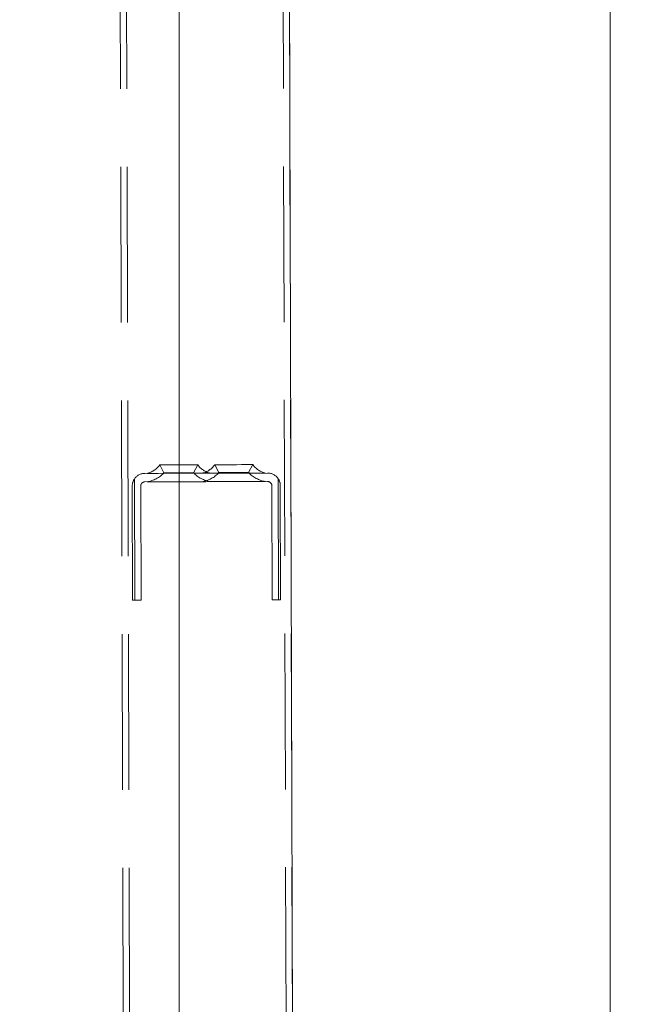
# Model space of a CAD drawing. Units: millimetres. Extents: x 235 to 8368, y 74 to 11948.
# Drawn here: x 2324 to 2470, y 6979 to 7212 of the extents above; entities that cross this region are included whole.
import ezdxf

# ---------------------------------------------------------------- set-up
doc = ezdxf.new("R2010")
doc.units = ezdxf.units.MM
doc.header["$LTSCALE"] = 29
doc.linetypes.add('SLD-Dashed', pattern=[1.905, 1.27, -0.635])
doc.linetypes.add('SLD-Solid', pattern=[0])
doc.layers.add('SLD-0', color=7, linetype='SLD-Solid')
doc.styles.add('SLDTEXTSTYLE1', font='ARIAL.TTF', dxfattribs={"width": 0.948})
doc.dimstyles.new('SLDDIMSTYLE3', dxfattribs={"dimtxt": 101.5, "dimasz": 72.5, "dimexe": 0, "dimexo": 0.0625, "dimgap": 25.375, "dimtad": 1, "dimdec": 0, "dimrnd": 1e-09, "dimzin": 12, "dimdsep": 46, "dimtxsty": 'SLDTEXTSTYLE1', "dimsah": 1, "dimcen": 0.09, "dimadec": 0, "dimazin": 3, "dimtfac": 1, "dimtofl": 0, "dimtmove": 0, "dimatfit": 3, "dimfxl": 0, "dimfrac": 2, "dimtolj": 1, "dimtzin": 12, "dimarcsym": 0})

# ---------------------------------------------------------------- blocks, each defined once
blk = doc.blocks.new('_D_7')
at = {"layer": 'SLD-0'}
for p, q in [((2995.18, 9931.74), (3526.63, 9931.74)), ((3497.63, 6526.84), (3497.63, 9931.74)), ((1226.63, 6526.84), (3526.63, 6526.84))]:
    blk.add_line(p, q, dxfattribs=at)
for points in [[(3497.63, 9931.74), (3488.64, 9859.24), (3506.62, 9859.24)], [(3497.63, 6526.84), (3506.62, 6599.34), (3488.64, 6599.34)]]:
    blk.add_solid(points, dxfattribs=at)
at = {"layer": 'SLD-0', "insert": (3366.79, 8426.61, 0.1), "char_height": 101.5, "attachment_point": 1, "rotation": 90, "style": 'SLDTEXTSTYLE1'}
blk.add_mtext('H2', dxfattribs=at)

msp = doc.modelspace()

# ---------------------------------------------------------------- linework, layer by layer
at = {"color": 7, "linetype": 'SLD-Dashed', "lineweight": 0}
for p, q in [((2339.9601836, 9994.6195102), (2349.1304625, 6774.6324754)), ((2341.4601792, 9994.6237794), (2350.6304581, 6774.636767)), ((2378.4600456, 9994.729153), (2387.6303096, 6774.742148)), ((2379.9600263, 9994.7334296), (2389.1302903, 6774.7464395)), ((2357.1849276, 7106.6568113), (2358.1902642, 7104.7814108)), ((2365.1902337, 7104.8014379), (2366.1848862, 7106.6825605)), ((2370.1848645, 7106.6937662), (2371.1902161, 7104.818604)), ((2378.1901856, 7104.8383928), (2379.1848381, 7106.7195154)), ((2353.6906351, 7104.6469427), (2382.690515, 7104.7294355)), ((2350.7760872, 7074.6383882), (2350.6991823, 7101.6383386)), ((2351.2760807, 7074.6398187), (2351.1944671, 7103.2982088)), ((2352.6991863, 7101.6440607), (2352.7760763, 7074.6441103)), ((2382.6962073, 7102.7295805), (2353.6963273, 7102.6468492)), ((2383.7759454, 7074.7325636), (2383.6990554, 7101.7322755)), ((2385.2759559, 7074.7366167), (2385.1943274, 7103.3950067)), ((2385.6990595, 7101.7379976), (2385.7759495, 7074.7380472)), ((2351.2760807, 7074.6398187), (2350.7760872, 7074.6383882)), ((2352.7760763, 7074.6441103), (2351.2760807, 7074.6398187)), ((2385.2759559, 7074.7366167), (2383.7759454, 7074.7325636)), ((2385.7759495, 7074.7380472), (2385.2759559, 7074.7366167))]:
    msp.add_line(p, q, dxfattribs=at)
at = {"color": 7, "linetype": 'SLD-Solid', "lineweight": 0}
for p, q in [((2361.7803116, 6894.5901609), (2361.7803116, 9331.9822169)), ((2381.8474968, 9331.9822169), (2388.9361281, 6842.9291463)), ((2463.6303146, 7700.7422662), (2463.6303146, 6040.7421804))]:
    msp.add_line(p, q, dxfattribs=at)
at = {"color": 7, "linetype": 'SLD-Dashed', "lineweight": 0, "flags": 128}
for points in [[(2366.0026152, 7106.6820837), (2366.1848862, 7106.6825605), (2366.0026152, 7106.6820837), (2365.4705246, 7106.6804147), (2364.631768, 7106.6780305), (2363.554265, 7106.6749311), (2362.3253067, 7106.6715932), (2361.0444923, 7106.6677785), (2359.8155339, 7106.6644407), (2358.7380309, 7106.6613412), (2357.8992744, 7106.6589571), (2357.3671986, 7106.6572881), (2357.1849276, 7106.6568113), (2357.1849276, 7106.6568113), (2357.3671986, 7106.6572881), (2357.8992744, 7106.6589571), (2358.7380309, 7106.6613412), (2359.8155339, 7106.6644407), (2361.0444923, 7106.6677785), (2362.3253067, 7106.6715932), (2363.554265, 7106.6749311), (2364.631768, 7106.6780305), (2365.4705246, 7106.6804147), (2366.0026152, 7106.6820837)], [(2366.1848862, 7106.6825605), (2366.0026152, 7106.6820837), (2365.4705246, 7106.6804147), (2364.631768, 7106.6780305), (2363.554265, 7106.6749311), (2362.3253067, 7106.6715932), (2361.0444923, 7106.6677785), (2359.8155339, 7106.6644407), (2358.7380309, 7106.6613412), (2357.8992744, 7106.6589571), (2357.3671986, 7106.6572881), (2357.1849276, 7106.6568113), (2357.3671986, 7106.6572881), (2357.8992744, 7106.6589571), (2358.7380309, 7106.6613412), (2359.8155339, 7106.6644407), (2361.0444923, 7106.6677785), (2362.3253067, 7106.6715932), (2363.554265, 7106.6749311), (2364.631768, 7106.6780305), (2365.4705246, 7106.6804147), (2366.0026152, 7106.6820837), (2366.1848862, 7106.6825605)], [(2366.1848862, 7106.6825605), (2366.0026152, 7106.6820837), (2365.4705246, 7106.6804147), (2364.631768, 7106.6780305), (2363.554265, 7106.6749311), (2362.3253067, 7106.6715932), (2361.0444923, 7106.6677785), (2359.8155339, 7106.6644407), (2358.7380309, 7106.6613412), (2357.8992744, 7106.6589571), (2357.3671986, 7106.6572881), (2357.1849276, 7106.6568113), (2357.3671986, 7106.6572881), (2357.8992744, 7106.6589571), (2358.7380309, 7106.6613412), (2359.8155339, 7106.6644407), (2361.0444923, 7106.6677785), (2362.3253067, 7106.6715932), (2363.554265, 7106.6749311), (2364.631768, 7106.6780305), (2365.4705246, 7106.6804147), (2366.0026152, 7106.6820837), (2366.1848862, 7106.6825605)], [(2366.1848862, 7106.6825605), (2366.0026152, 7106.6820837), (2365.4705246, 7106.6804147), (2364.631768, 7106.6780305), (2363.554265, 7106.6749311), (2362.3253067, 7106.6715932), (2361.0444923, 7106.6677785), (2359.8155339, 7106.6644407), (2358.7380309, 7106.6613412), (2357.8992744, 7106.6589571), (2357.3671986, 7106.6572881), (2357.1849276, 7106.6568113), (2357.3671986, 7106.6572881), (2357.8992744, 7106.6589571), (2358.7380309, 7106.6613412), (2359.8155339, 7106.6644407), (2361.0444923, 7106.6677785), (2362.3253067, 7106.6715932), (2363.554265, 7106.6749311), (2364.631768, 7106.6780305), (2365.4705246, 7106.6804147), (2366.0026152, 7106.6820837), (2366.1848862, 7106.6825605)], [(2366.1848862, 7106.6825605), (2366.0026152, 7106.6820837), (2365.4705246, 7106.6804147), (2364.631768, 7106.6780305), (2363.554265, 7106.6749311), (2362.3253067, 7106.6715932), (2361.0444923, 7106.6677785), (2359.8155339, 7106.6644407), (2358.7380309, 7106.6613412), (2357.8992744, 7106.6589571), (2357.3671986, 7106.6572881), (2357.1849276, 7106.6568113), (2357.3671986, 7106.6572881), (2357.8992744, 7106.6589571), (2358.7380309, 7106.6613412), (2359.8155339, 7106.6644407), (2361.0444923, 7106.6677785), (2362.3253067, 7106.6715932), (2363.554265, 7106.6749311), (2364.631768, 7106.6780305), (2365.4705246, 7106.6804147), (2366.0026152, 7106.6820837), (2366.1848862, 7106.6825605)], [(2379.0025373, 7106.7190385), (2379.1848381, 7106.7195154), (2379.0025373, 7106.7190385), (2378.4704764, 7106.7173696), (2377.6317198, 7106.7149854), (2376.5542169, 7106.7121244), (2375.3252585, 7106.7085481), (2374.0444441, 7106.7049718), (2372.8154857, 7106.7013956), (2371.7379828, 7106.6982961), (2370.8992262, 7106.6959119), (2370.3671355, 7106.6944814), (2370.1848645, 7106.6937662), (2370.1848645, 7106.6937662), (2370.3671355, 7106.6944814), (2370.8992262, 7106.6959119), (2371.7379828, 7106.6982961), (2372.8154857, 7106.7013956), (2374.0444441, 7106.7049718), (2375.3252585, 7106.7085481), (2376.5542169, 7106.7121244), (2377.6317198, 7106.7149854), (2378.4704764, 7106.7173696), (2379.0025373, 7106.7190385)], [(2379.1848381, 7106.7195154), (2379.0025373, 7106.7190385), (2378.4704764, 7106.7173696), (2377.6317198, 7106.7149854), (2376.5542169, 7106.7121244), (2375.3252585, 7106.7085481), (2374.0444441, 7106.7049718), (2372.8154857, 7106.7013956), (2371.7379828, 7106.6982961), (2370.8992262, 7106.6959119), (2370.3671355, 7106.6944814), (2370.1848645, 7106.6937662), (2370.3671355, 7106.6944814), (2370.8992262, 7106.6959119), (2371.7379828, 7106.6982961), (2372.8154857, 7106.7013956), (2374.0444441, 7106.7049718), (2375.3252585, 7106.7085481), (2376.5542169, 7106.7121244), (2377.6317198, 7106.7149854), (2378.4704764, 7106.7173696), (2379.0025373, 7106.7190385), (2379.1848381, 7106.7195154)], [(2379.1848381, 7106.7195154), (2379.0025373, 7106.7190385), (2378.4704764, 7106.7173696), (2377.6317198, 7106.7149854), (2376.5542169, 7106.7121244), (2375.3252585, 7106.7085481), (2374.0444441, 7106.7049718), (2372.8154857, 7106.7013956), (2371.7379828, 7106.6982961), (2370.8992262, 7106.6959119), (2370.3671355, 7106.6944814), (2370.1848645, 7106.6937662), (2370.3671355, 7106.6944814), (2370.8992262, 7106.6959119), (2371.7379828, 7106.6982961), (2372.8154857, 7106.7013956), (2374.0444441, 7106.7049718), (2375.3252585, 7106.7085481), (2376.5542169, 7106.7121244), (2377.6317198, 7106.7149854), (2378.4704764, 7106.7173696), (2379.0025373, 7106.7190385), (2379.1848381, 7106.7195154)], [(2379.1848381, 7106.7195154), (2379.0025373, 7106.7190385), (2378.4704764, 7106.7173696), (2377.6317198, 7106.7149854), (2376.5542169, 7106.7121244), (2375.3252585, 7106.7085481), (2374.0444441, 7106.7049718), (2372.8154857, 7106.7013956), (2371.7379828, 7106.6982961), (2370.8992262, 7106.6959119), (2370.3671355, 7106.6944814), (2370.1848645, 7106.6937662), (2370.3671355, 7106.6944814), (2370.8992262, 7106.6959119), (2371.7379828, 7106.6982961), (2372.8154857, 7106.7013956), (2374.0444441, 7106.7049718), (2375.3252585, 7106.7085481), (2376.5542169, 7106.7121244), (2377.6317198, 7106.7149854), (2378.4704764, 7106.7173696), (2379.0025373, 7106.7190385), (2379.1848381, 7106.7195154)], [(2379.1848381, 7106.7195154), (2379.0025373, 7106.7190385), (2378.4704764, 7106.7173696), (2377.6317198, 7106.7149854), (2376.5542169, 7106.7121244), (2375.3252585, 7106.7085481), (2374.0444441, 7106.7049718), (2372.8154857, 7106.7013956), (2371.7379828, 7106.6982961), (2370.8992262, 7106.6959119), (2370.3671355, 7106.6944814), (2370.1848645, 7106.6937662), (2370.3671355, 7106.6944814), (2370.8992262, 7106.6959119), (2371.7379828, 7106.6982961), (2372.8154857, 7106.7013956), (2374.0444441, 7106.7049718), (2375.3252585, 7106.7085481), (2376.5542169, 7106.7121244), (2377.6317198, 7106.7149854), (2378.4704764, 7106.7173696), (2379.0025373, 7106.7190385), (2379.1848381, 7106.7195154)], [(2354.1906287, 7104.6483732), (2354.3659706, 7104.64885), (2354.8838158, 7104.6502805), (2355.7199199, 7104.6526647), (2356.8352271, 7104.6557642), (2358.1775386, 7104.6595789), (2359.6841354, 7104.6638704), (2361.28455, 7104.6686388), (2362.9039486, 7104.6731687), (2364.4666333, 7104.6776987), (2365.8994992, 7104.6817518), (2367.1355505, 7104.6850896), (2368.1170006, 7104.6879507), (2368.7979837, 7104.689858), (2369.1466112, 7104.6908117), (2369.1466112, 7104.6908117), (2368.7979837, 7104.689858), (2368.1170006, 7104.6879507), (2367.1355505, 7104.6850896), (2365.8994992, 7104.6817518), (2364.4666333, 7104.6776987), (2362.9039486, 7104.6731687), (2361.28455, 7104.6686388), (2359.6841354, 7104.6638704), (2358.1775386, 7104.6595789), (2356.8352271, 7104.6557642), (2355.7199199, 7104.6526647), (2354.8838158, 7104.6502805), (2354.3659706, 7104.64885), (2354.1906287, 7104.6483732)], [(2354.1906287, 7104.6483732), (2354.3659706, 7104.64885), (2354.8838158, 7104.6502805), (2355.7199199, 7104.6526647), (2356.8352271, 7104.6557642), (2358.1775386, 7104.6595789), (2359.6841354, 7104.6638704), (2361.28455, 7104.6686388), (2362.9039486, 7104.6731687), (2364.4666333, 7104.6776987), (2365.8994992, 7104.6817518), (2367.1355505, 7104.6850896), (2368.1170006, 7104.6879507), (2368.7979837, 7104.689858), (2369.1466112, 7104.6908117), (2369.1466112, 7104.6908117), (2368.7979837, 7104.689858), (2368.1170006, 7104.6879507), (2367.1355505, 7104.6850896), (2365.8994992, 7104.6817518), (2364.4666333, 7104.6776987), (2362.9039486, 7104.6731687), (2361.28455, 7104.6686388), (2359.6841354, 7104.6638704), (2358.1775386, 7104.6595789), (2356.8352271, 7104.6557642), (2355.7199199, 7104.6526647), (2354.8838158, 7104.6502805), (2354.3659706, 7104.64885), (2354.1906287, 7104.6483732)], [(2354.1906287, 7104.6483732), (2354.3659706, 7104.64885), (2354.8838158, 7104.6502805), (2355.7199199, 7104.6526647), (2356.8352271, 7104.6557642), (2358.1775386, 7104.6595789), (2359.6841354, 7104.6638704), (2361.28455, 7104.6686388), (2362.9039486, 7104.6731687), (2364.4666333, 7104.6776987), (2365.8994992, 7104.6817518), (2367.1355505, 7104.6850896), (2368.1170006, 7104.6879507), (2368.7979837, 7104.689858), (2369.1466112, 7104.6908117), (2369.1466112, 7104.6908117), (2368.7979837, 7104.689858), (2368.1170006, 7104.6879507), (2367.1355505, 7104.6850896), (2365.8994992, 7104.6817518), (2364.4666333, 7104.6776987), (2362.9039486, 7104.6731687), (2361.28455, 7104.6686388), (2359.6841354, 7104.6638704), (2358.1775386, 7104.6595789), (2356.8352271, 7104.6557642), (2355.7199199, 7104.6526647), (2354.8838158, 7104.6502805), (2354.3659706, 7104.64885), (2354.1906287, 7104.6483732)], [(2354.1906287, 7104.6483732), (2354.3659706, 7104.64885), (2354.8838158, 7104.6502805), (2355.7199199, 7104.6526647), (2356.8352271, 7104.6557642), (2358.1775386, 7104.6595789), (2359.6841354, 7104.6638704), (2361.28455, 7104.6686388), (2362.9039486, 7104.6731687), (2364.4666333, 7104.6776987), (2365.8994992, 7104.6817518), (2367.1355505, 7104.6850896), (2368.1170006, 7104.6879507), (2368.7979837, 7104.689858), (2369.1466112, 7104.6908117), (2369.1466112, 7104.6908117), (2368.7979837, 7104.689858), (2368.1170006, 7104.6879507), (2367.1355505, 7104.6850896), (2365.8994992, 7104.6817518), (2364.4666333, 7104.6776987), (2362.9039486, 7104.6731687), (2361.28455, 7104.6686388), (2359.6841354, 7104.6638704), (2358.1775386, 7104.6595789), (2356.8352271, 7104.6557642), (2355.7199199, 7104.6526647), (2354.8838158, 7104.6502805), (2354.3659706, 7104.64885), (2354.1906287, 7104.6483732)], [(2354.1906287, 7104.6483732), (2354.3659706, 7104.64885), (2354.8838158, 7104.6502805), (2355.7199199, 7104.6526647), (2356.8352271, 7104.6557642), (2358.1775386, 7104.6595789), (2359.6841354, 7104.6638704), (2361.28455, 7104.6686388), (2362.9039486, 7104.6731687), (2364.4666333, 7104.6776987), (2365.8994992, 7104.6817518), (2367.1355505, 7104.6850896), (2368.1170006, 7104.6879507), (2368.7979837, 7104.689858), (2369.1466112, 7104.6908117), (2369.1466112, 7104.6908117), (2368.7979837, 7104.689858), (2368.1170006, 7104.6879507), (2367.1355505, 7104.6850896), (2365.8994992, 7104.6817518), (2364.4666333, 7104.6776987), (2362.9039486, 7104.6731687), (2361.28455, 7104.6686388), (2359.6841354, 7104.6638704), (2358.1775386, 7104.6595789), (2356.8352271, 7104.6557642), (2355.7199199, 7104.6526647), (2354.8838158, 7104.6502805), (2354.3659706, 7104.64885), (2354.1906287, 7104.6483732)], [(2365.0006015, 7104.8009611), (2365.1902337, 7104.8014379), (2365.0006015, 7104.8009611), (2364.4522388, 7104.7992921), (2363.6045713, 7104.796908), (2362.5494499, 7104.7938085), (2361.4012261, 7104.7907091), (2360.2843244, 7104.7873712), (2359.3197723, 7104.7847486), (2358.6121161, 7104.7826028), (2358.2380076, 7104.7816492), (2358.1902642, 7104.7814108), (2358.2380076, 7104.7816492), (2358.6121161, 7104.7826028), (2359.3197723, 7104.7847486), (2360.2843244, 7104.7873712), (2361.4012261, 7104.7907091), (2362.5494499, 7104.7938085), (2363.6045713, 7104.796908), (2364.4522388, 7104.7992921), (2365.0006015, 7104.8009611)], [(2365.1902337, 7104.8014379), (2365.0006015, 7104.8009611), (2364.4522388, 7104.7992921), (2363.6045713, 7104.796908), (2362.5494499, 7104.7938085), (2361.4012261, 7104.7907091), (2360.2843244, 7104.7873712), (2359.3197723, 7104.7847486), (2358.6121161, 7104.7826028), (2358.2380076, 7104.7816492), (2358.2380076, 7104.7816492), (2358.6121161, 7104.7826028), (2359.3197723, 7104.7847486), (2360.2843244, 7104.7873712), (2361.4012261, 7104.7907091), (2362.5494499, 7104.7938085), (2363.6045713, 7104.796908), (2364.4522388, 7104.7992921), (2365.0006015, 7104.8009611), (2365.1902337, 7104.8014379)], [(2365.1902337, 7104.8014379), (2365.0006015, 7104.8009611), (2364.4522388, 7104.7992921), (2363.6045713, 7104.796908), (2362.5494499, 7104.7938085), (2361.4012261, 7104.7907091), (2360.2843244, 7104.7873712), (2359.3197723, 7104.7847486), (2358.6121161, 7104.7826028), (2358.2380076, 7104.7816492), (2358.2380076, 7104.7816492), (2358.6121161, 7104.7826028), (2359.3197723, 7104.7847486), (2360.2843244, 7104.7873712), (2361.4012261, 7104.7907091), (2362.5494499, 7104.7938085), (2363.6045713, 7104.796908), (2364.4522388, 7104.7992921), (2365.0006015, 7104.8009611), (2365.1902337, 7104.8014379)], [(2365.1902337, 7104.8014379), (2365.0006015, 7104.8009611), (2364.4522388, 7104.7992921), (2363.6045713, 7104.796908), (2362.5494499, 7104.7938085), (2361.4012261, 7104.7907091), (2360.2843244, 7104.7873712), (2359.3197723, 7104.7847486), (2358.6121161, 7104.7826028), (2358.2380076, 7104.7816492), (2358.2380076, 7104.7816492), (2358.6121161, 7104.7826028), (2359.3197723, 7104.7847486), (2360.2843244, 7104.7873712), (2361.4012261, 7104.7907091), (2362.5494499, 7104.7938085), (2363.6045713, 7104.796908), (2364.4522388, 7104.7992921), (2365.0006015, 7104.8009611), (2365.1902337, 7104.8014379)], [(2365.1902337, 7104.8014379), (2365.0006015, 7104.8009611), (2364.4522388, 7104.7992921), (2363.6045713, 7104.796908), (2362.5494499, 7104.7938085), (2361.4012261, 7104.7907091), (2360.2843244, 7104.7873712), (2359.3197723, 7104.7847486), (2358.6121161, 7104.7826028), (2358.2380076, 7104.7816492), (2358.2380076, 7104.7816492), (2358.6121161, 7104.7826028), (2359.3197723, 7104.7847486), (2360.2843244, 7104.7873712), (2361.4012261, 7104.7907091), (2362.5494499, 7104.7938085), (2363.6045713, 7104.796908), (2364.4522388, 7104.7992921), (2365.0006015, 7104.8009611), (2365.1902337, 7104.8014379)], [(2367.1905656, 7104.6853281), (2367.3659225, 7104.6858049), (2367.8837676, 7104.6872354), (2368.7198718, 7104.6896196), (2369.8351641, 7104.6929575), (2371.1774905, 7104.6967722), (2372.6840873, 7104.7010637), (2374.2845018, 7104.7055936), (2375.9039004, 7104.7101236), (2377.4665852, 7104.7146535), (2378.8994212, 7104.7187067), (2380.1355023, 7104.7222829), (2381.1169524, 7104.7249055), (2381.7979057, 7104.7270513), (2382.1465631, 7104.728005), (2382.1465631, 7104.728005), (2381.7979057, 7104.7270513), (2381.1169524, 7104.7249055), (2380.1355023, 7104.7222829), (2378.8994212, 7104.7187067), (2377.4665852, 7104.7146535), (2375.9039004, 7104.7101236), (2374.2845018, 7104.7055936), (2372.6840873, 7104.7010637), (2371.1774905, 7104.6967722), (2369.8351641, 7104.6929575), (2368.7198718, 7104.6896196), (2367.8837676, 7104.6872354), (2367.3659225, 7104.6858049), (2367.1905656, 7104.6853281)], [(2367.1905656, 7104.6853281), (2367.3659225, 7104.6858049), (2367.8837676, 7104.6872354), (2368.7198718, 7104.6896196), (2369.8351641, 7104.6929575), (2371.1774905, 7104.6967722), (2372.6840873, 7104.7010637), (2374.2845018, 7104.7055936), (2375.9039004, 7104.7101236), (2377.4665852, 7104.7146535), (2378.8994212, 7104.7187067), (2380.1355023, 7104.7222829), (2381.1169524, 7104.7249055), (2381.7979057, 7104.7270513), (2382.1465631, 7104.728005), (2382.1465631, 7104.728005), (2381.7979057, 7104.7270513), (2381.1169524, 7104.7249055), (2380.1355023, 7104.7222829), (2378.8994212, 7104.7187067), (2377.4665852, 7104.7146535), (2375.9039004, 7104.7101236), (2374.2845018, 7104.7055936), (2372.6840873, 7104.7010637), (2371.1774905, 7104.6967722), (2369.8351641, 7104.6929575), (2368.7198718, 7104.6896196), (2367.8837676, 7104.6872354), (2367.3659225, 7104.6858049), (2367.1905656, 7104.6853281)], [(2367.1905656, 7104.6853281), (2367.3659225, 7104.6858049), (2367.8837676, 7104.6872354), (2368.7198718, 7104.6896196), (2369.8351641, 7104.6929575), (2371.1774905, 7104.6967722), (2372.6840873, 7104.7010637), (2374.2845018, 7104.7055936), (2375.9039004, 7104.7101236), (2377.4665852, 7104.7146535), (2378.8994212, 7104.7187067), (2380.1355023, 7104.7222829), (2381.1169524, 7104.7249055), (2381.7979057, 7104.7270513), (2382.1465631, 7104.728005), (2382.1465631, 7104.728005), (2381.7979057, 7104.7270513), (2381.1169524, 7104.7249055), (2380.1355023, 7104.7222829), (2378.8994212, 7104.7187067), (2377.4665852, 7104.7146535), (2375.9039004, 7104.7101236), (2374.2845018, 7104.7055936), (2372.6840873, 7104.7010637), (2371.1774905, 7104.6967722), (2369.8351641, 7104.6929575), (2368.7198718, 7104.6896196), (2367.8837676, 7104.6872354), (2367.3659225, 7104.6858049), (2367.1905656, 7104.6853281)], [(2367.1905656, 7104.6853281), (2367.3659225, 7104.6858049), (2367.8837676, 7104.6872354), (2368.7198718, 7104.6896196), (2369.8351641, 7104.6929575), (2371.1774905, 7104.6967722), (2372.6840873, 7104.7010637), (2374.2845018, 7104.7055936), (2375.9039004, 7104.7101236), (2377.4665852, 7104.7146535), (2378.8994212, 7104.7187067), (2380.1355023, 7104.7222829), (2381.1169524, 7104.7249055), (2381.7979057, 7104.7270513), (2382.1465631, 7104.728005), (2382.1465631, 7104.728005), (2381.7979057, 7104.7270513), (2381.1169524, 7104.7249055), (2380.1355023, 7104.7222829), (2378.8994212, 7104.7187067), (2377.4665852, 7104.7146535), (2375.9039004, 7104.7101236), (2374.2845018, 7104.7055936), (2372.6840873, 7104.7010637), (2371.1774905, 7104.6967722), (2369.8351641, 7104.6929575), (2368.7198718, 7104.6896196), (2367.8837676, 7104.6872354), (2367.3659225, 7104.6858049), (2367.1905656, 7104.6853281)], [(2367.1905656, 7104.6853281), (2367.3659225, 7104.6858049), (2367.8837676, 7104.6872354), (2368.7198718, 7104.6896196), (2369.8351641, 7104.6929575), (2371.1774905, 7104.6967722), (2372.6840873, 7104.7010637), (2374.2845018, 7104.7055936), (2375.9039004, 7104.7101236), (2377.4665852, 7104.7146535), (2378.8994212, 7104.7187067), (2380.1355023, 7104.7222829), (2381.1169524, 7104.7249055), (2381.7979057, 7104.7270513), (2382.1465631, 7104.728005), (2382.1465631, 7104.728005), (2381.7979057, 7104.7270513), (2381.1169524, 7104.7249055), (2380.1355023, 7104.7222829), (2378.8994212, 7104.7187067), (2377.4665852, 7104.7146535), (2375.9039004, 7104.7101236), (2374.2845018, 7104.7055936), (2372.6840873, 7104.7010637), (2371.1774905, 7104.6967722), (2369.8351641, 7104.6929575), (2368.7198718, 7104.6896196), (2367.8837676, 7104.6872354), (2367.3659225, 7104.6858049), (2367.1905656, 7104.6853281)], [(2378.0005534, 7104.837916), (2378.1901856, 7104.8383928), (2378.0005534, 7104.837916), (2377.4521906, 7104.836247), (2376.6045232, 7104.8338628), (2375.5494018, 7104.8310018), (2374.4011779, 7104.827664), (2373.2842763, 7104.8245645), (2372.3197241, 7104.8217035), (2371.6120679, 7104.8197961), (2371.2379594, 7104.818604), (2371.1902161, 7104.818604), (2371.2379594, 7104.818604), (2371.6120679, 7104.8197961), (2372.3197241, 7104.8217035), (2373.2842763, 7104.8245645), (2374.4011779, 7104.827664), (2375.5494018, 7104.8310018), (2376.6045232, 7104.8338628), (2377.4521906, 7104.836247), (2378.0005534, 7104.837916)], [(2378.1901856, 7104.8383928), (2378.0005534, 7104.837916), (2377.4521906, 7104.836247), (2376.6045232, 7104.8338628), (2375.5494018, 7104.8310018), (2374.4011779, 7104.827664), (2373.2842763, 7104.8245645), (2372.3197241, 7104.8217035), (2371.6120679, 7104.8197961), (2371.2379594, 7104.818604), (2371.2379594, 7104.818604), (2371.6120679, 7104.8197961), (2372.3197241, 7104.8217035), (2373.2842763, 7104.8245645), (2374.4011779, 7104.827664), (2375.5494018, 7104.8310018), (2376.6045232, 7104.8338628), (2377.4521906, 7104.836247), (2378.0005534, 7104.837916), (2378.1901856, 7104.8383928)], [(2378.1901856, 7104.8383928), (2378.0005534, 7104.837916), (2377.4521906, 7104.836247), (2376.6045232, 7104.8338628), (2375.5494018, 7104.8310018), (2374.4011779, 7104.827664), (2373.2842763, 7104.8245645), (2372.3197241, 7104.8217035), (2371.6120679, 7104.8197961), (2371.2379594, 7104.818604), (2371.2379594, 7104.818604), (2371.6120679, 7104.8197961), (2372.3197241, 7104.8217035), (2373.2842763, 7104.8245645), (2374.4011779, 7104.827664), (2375.5494018, 7104.8310018), (2376.6045232, 7104.8338628), (2377.4521906, 7104.836247), (2378.0005534, 7104.837916), (2378.1901856, 7104.8383928)], [(2378.1901856, 7104.8383928), (2378.0005534, 7104.837916), (2377.4521906, 7104.836247), (2376.6045232, 7104.8338628), (2375.5494018, 7104.8310018), (2374.4011779, 7104.827664), (2373.2842763, 7104.8245645), (2372.3197241, 7104.8217035), (2371.6120679, 7104.8197961), (2371.2379594, 7104.818604), (2371.2379594, 7104.818604), (2371.6120679, 7104.8197961), (2372.3197241, 7104.8217035), (2373.2842763, 7104.8245645), (2374.4011779, 7104.827664), (2375.5494018, 7104.8310018), (2376.6045232, 7104.8338628), (2377.4521906, 7104.836247), (2378.0005534, 7104.837916), (2378.1901856, 7104.8383928)], [(2378.1901856, 7104.8383928), (2378.0005534, 7104.837916), (2377.4521906, 7104.836247), (2376.6045232, 7104.8338628), (2375.5494018, 7104.8310018), (2374.4011779, 7104.827664), (2373.2842763, 7104.8245645), (2372.3197241, 7104.8217035), (2371.6120679, 7104.8197961), (2371.2379594, 7104.818604), (2371.2379594, 7104.818604), (2371.6120679, 7104.8197961), (2372.3197241, 7104.8217035), (2373.2842763, 7104.8245645), (2374.4011779, 7104.827664), (2375.5494018, 7104.8310018), (2376.6045232, 7104.8338628), (2377.4521906, 7104.836247), (2378.0005534, 7104.837916), (2378.1901856, 7104.8383928)], [(2354.1963209, 7102.6482797), (2354.3716778, 7102.6487566), (2354.889508, 7102.6501871), (2355.7256271, 7102.6525713), (2356.8409194, 7102.6559091), (2358.1832607, 7102.6597238), (2359.6898277, 7102.6640154), (2361.2902422, 7102.6685453), (2362.9096408, 7102.6730753), (2364.4723256, 7102.6776052), (2365.9051914, 7102.6816583), (2367.1412427, 7102.6852346), (2368.1226928, 7102.6880956), (2368.8036759, 7102.690003), (2369.1523035, 7102.6909566), (2369.1523035, 7102.6909566), (2368.8036759, 7102.690003), (2368.1226928, 7102.6880956), (2367.1412427, 7102.6852346), (2365.9051914, 7102.6816583), (2364.4723256, 7102.6776052), (2362.9096408, 7102.6730753), (2361.2902422, 7102.6685453), (2359.6898277, 7102.6640154), (2358.1832607, 7102.6597238), (2356.8409194, 7102.6559091), (2355.7256271, 7102.6525713), (2354.889508, 7102.6501871), (2354.3716778, 7102.6487566), (2354.1963209, 7102.6482797)], [(2354.1963209, 7102.6482797), (2354.3716778, 7102.6487566), (2354.889508, 7102.6501871), (2355.7256271, 7102.6525713), (2356.8409194, 7102.6559091), (2358.1832607, 7102.6597238), (2359.6898277, 7102.6640154), (2361.2902422, 7102.6685453), (2362.9096408, 7102.6730753), (2364.4723256, 7102.6776052), (2365.9051914, 7102.6816583), (2367.1412427, 7102.6852346), (2368.1226928, 7102.6880956), (2368.8036759, 7102.690003), (2369.1523035, 7102.6909566), (2369.1523035, 7102.6909566), (2368.8036759, 7102.690003), (2368.1226928, 7102.6880956), (2367.1412427, 7102.6852346), (2365.9051914, 7102.6816583), (2364.4723256, 7102.6776052), (2362.9096408, 7102.6730753), (2361.2902422, 7102.6685453), (2359.6898277, 7102.6640154), (2358.1832607, 7102.6597238), (2356.8409194, 7102.6559091), (2355.7256271, 7102.6525713), (2354.889508, 7102.6501871), (2354.3716778, 7102.6487566), (2354.1963209, 7102.6482797)], [(2354.1963209, 7102.6482797), (2354.3716778, 7102.6487566), (2354.889508, 7102.6501871), (2355.7256271, 7102.6525713), (2356.8409194, 7102.6559091), (2358.1832607, 7102.6597238), (2359.6898277, 7102.6640154), (2361.2902422, 7102.6685453), (2362.9096408, 7102.6730753), (2364.4723256, 7102.6776052), (2365.9051914, 7102.6816583), (2367.1412427, 7102.6852346), (2368.1226928, 7102.6880956), (2368.8036759, 7102.690003), (2369.1523035, 7102.6909566), (2369.1523035, 7102.6909566), (2368.8036759, 7102.690003), (2368.1226928, 7102.6880956), (2367.1412427, 7102.6852346), (2365.9051914, 7102.6816583), (2364.4723256, 7102.6776052), (2362.9096408, 7102.6730753), (2361.2902422, 7102.6685453), (2359.6898277, 7102.6640154), (2358.1832607, 7102.6597238), (2356.8409194, 7102.6559091), (2355.7256271, 7102.6525713), (2354.889508, 7102.6501871), (2354.3716778, 7102.6487566), (2354.1963209, 7102.6482797)], [(2354.1963209, 7102.6482797), (2354.3716778, 7102.6487566), (2354.889508, 7102.6501871), (2355.7256271, 7102.6525713), (2356.8409194, 7102.6559091), (2358.1832607, 7102.6597238), (2359.6898277, 7102.6640154), (2361.2902422, 7102.6685453), (2362.9096408, 7102.6730753), (2364.4723256, 7102.6776052), (2365.9051914, 7102.6816583), (2367.1412427, 7102.6852346), (2368.1226928, 7102.6880956), (2368.8036759, 7102.690003), (2369.1523035, 7102.6909566), (2369.1523035, 7102.6909566), (2368.8036759, 7102.690003), (2368.1226928, 7102.6880956), (2367.1412427, 7102.6852346), (2365.9051914, 7102.6816583), (2364.4723256, 7102.6776052), (2362.9096408, 7102.6730753), (2361.2902422, 7102.6685453), (2359.6898277, 7102.6640154), (2358.1832607, 7102.6597238), (2356.8409194, 7102.6559091), (2355.7256271, 7102.6525713), (2354.889508, 7102.6501871), (2354.3716778, 7102.6487566), (2354.1963209, 7102.6482797)], [(2354.1963209, 7102.6482797), (2354.3716778, 7102.6487566), (2354.889508, 7102.6501871), (2355.7256271, 7102.6525713), (2356.8409194, 7102.6559091), (2358.1832607, 7102.6597238), (2359.6898277, 7102.6640154), (2361.2902422, 7102.6685453), (2362.9096408, 7102.6730753), (2364.4723256, 7102.6776052), (2365.9051914, 7102.6816583), (2367.1412427, 7102.6852346), (2368.1226928, 7102.6880956), (2368.8036759, 7102.690003), (2369.1523035, 7102.6909566), (2369.1523035, 7102.6909566), (2368.8036759, 7102.690003), (2368.1226928, 7102.6880956), (2367.1412427, 7102.6852346), (2365.9051914, 7102.6816583), (2364.4723256, 7102.6776052), (2362.9096408, 7102.6730753), (2361.2902422, 7102.6685453), (2359.6898277, 7102.6640154), (2358.1832607, 7102.6597238), (2356.8409194, 7102.6559091), (2355.7256271, 7102.6525713), (2354.889508, 7102.6501871), (2354.3716778, 7102.6487566), (2354.1963209, 7102.6482797)], [(2367.1962578, 7102.6852346), (2367.3716147, 7102.6859499), (2367.8894599, 7102.6873804), (2368.725564, 7102.6897646), (2369.8408563, 7102.692864), (2371.1831827, 7102.6966787), (2372.6897795, 7102.7009702), (2374.290194, 7102.7055002), (2375.9095926, 7102.7102686), (2377.4722774, 7102.7145601), (2378.9051135, 7102.7186132), (2380.1411946, 7102.7221895), (2381.1226447, 7102.7250505), (2381.8035979, 7102.7269579), (2382.1522553, 7102.7279115), (2382.1522553, 7102.7279115), (2381.8035979, 7102.7269579), (2381.1226447, 7102.7250505), (2380.1411946, 7102.7221895), (2378.9051135, 7102.7186132), (2377.4722774, 7102.7145601), (2375.9095926, 7102.7102686), (2374.290194, 7102.7055002), (2372.6897795, 7102.7009702), (2371.1831827, 7102.6966787), (2369.8408563, 7102.692864), (2368.725564, 7102.6897646), (2367.8894599, 7102.6873804), (2367.3716147, 7102.6859499), (2367.1962578, 7102.6852346)], [(2367.1962578, 7102.6852346), (2367.3716147, 7102.6859499), (2367.8894599, 7102.6873804), (2368.725564, 7102.6897646), (2369.8408563, 7102.692864), (2371.1831827, 7102.6966787), (2372.6897795, 7102.7009702), (2374.290194, 7102.7055002), (2375.9095926, 7102.7102686), (2377.4722774, 7102.7145601), (2378.9051135, 7102.7186132), (2380.1411946, 7102.7221895), (2381.1226447, 7102.7250505), (2381.8035979, 7102.7269579), (2382.1522553, 7102.7279115), (2382.1522553, 7102.7279115), (2381.8035979, 7102.7269579), (2381.1226447, 7102.7250505), (2380.1411946, 7102.7221895), (2378.9051135, 7102.7186132), (2377.4722774, 7102.7145601), (2375.9095926, 7102.7102686), (2374.290194, 7102.7055002), (2372.6897795, 7102.7009702), (2371.1831827, 7102.6966787), (2369.8408563, 7102.692864), (2368.725564, 7102.6897646), (2367.8894599, 7102.6873804), (2367.3716147, 7102.6859499), (2367.1962578, 7102.6852346)], [(2367.1962578, 7102.6852346), (2367.3716147, 7102.6859499), (2367.8894599, 7102.6873804), (2368.725564, 7102.6897646), (2369.8408563, 7102.692864), (2371.1831827, 7102.6966787), (2372.6897795, 7102.7009702), (2374.290194, 7102.7055002), (2375.9095926, 7102.7102686), (2377.4722774, 7102.7145601), (2378.9051135, 7102.7186132), (2380.1411946, 7102.7221895), (2381.1226447, 7102.7250505), (2381.8035979, 7102.7269579), (2382.1522553, 7102.7279115), (2382.1522553, 7102.7279115), (2381.8035979, 7102.7269579), (2381.1226447, 7102.7250505), (2380.1411946, 7102.7221895), (2378.9051135, 7102.7186132), (2377.4722774, 7102.7145601), (2375.9095926, 7102.7102686), (2374.290194, 7102.7055002), (2372.6897795, 7102.7009702), (2371.1831827, 7102.6966787), (2369.8408563, 7102.692864), (2368.725564, 7102.6897646), (2367.8894599, 7102.6873804), (2367.3716147, 7102.6859499), (2367.1962578, 7102.6852346)], [(2367.1962578, 7102.6852346), (2367.3716147, 7102.6859499), (2367.8894599, 7102.6873804), (2368.725564, 7102.6897646), (2369.8408563, 7102.692864), (2371.1831827, 7102.6966787), (2372.6897795, 7102.7009702), (2374.290194, 7102.7055002), (2375.9095926, 7102.7102686), (2377.4722774, 7102.7145601), (2378.9051135, 7102.7186132), (2380.1411946, 7102.7221895), (2381.1226447, 7102.7250505), (2381.8035979, 7102.7269579), (2382.1522553, 7102.7279115), (2382.1522553, 7102.7279115), (2381.8035979, 7102.7269579), (2381.1226447, 7102.7250505), (2380.1411946, 7102.7221895), (2378.9051135, 7102.7186132), (2377.4722774, 7102.7145601), (2375.9095926, 7102.7102686), (2374.290194, 7102.7055002), (2372.6897795, 7102.7009702), (2371.1831827, 7102.6966787), (2369.8408563, 7102.692864), (2368.725564, 7102.6897646), (2367.8894599, 7102.6873804), (2367.3716147, 7102.6859499), (2367.1962578, 7102.6852346)], [(2367.1962578, 7102.6852346), (2367.3716147, 7102.6859499), (2367.8894599, 7102.6873804), (2368.725564, 7102.6897646), (2369.8408563, 7102.692864), (2371.1831827, 7102.6966787), (2372.6897795, 7102.7009702), (2374.290194, 7102.7055002), (2375.9095926, 7102.7102686), (2377.4722774, 7102.7145601), (2378.9051135, 7102.7186132), (2380.1411946, 7102.7221895), (2381.1226447, 7102.7250505), (2381.8035979, 7102.7269579), (2382.1522553, 7102.7279115), (2382.1522553, 7102.7279115), (2381.8035979, 7102.7269579), (2381.1226447, 7102.7250505), (2380.1411946, 7102.7221895), (2378.9051135, 7102.7186132), (2377.4722774, 7102.7145601), (2375.9095926, 7102.7102686), (2374.290194, 7102.7055002), (2372.6897795, 7102.7009702), (2371.1831827, 7102.6966787), (2369.8408563, 7102.692864), (2368.725564, 7102.6897646), (2367.8894599, 7102.6873804), (2367.3716147, 7102.6859499), (2367.1962578, 7102.6852346)]]:
    msp.add_lwpolyline(points, dxfattribs=at)
at = {"color": 7, "linetype": 'SLD-Dashed', "lineweight": 0}
for centre, radius, start, end in [((2353.0897854, 7109.5256264), 5, 282.718948821, 324.987533251), ((2353.0897854, 7109.5256264), 5, 282.718948821, 324.987533251), ((2353.0897854, 7109.5256264), 5, 282.718948821, 324.987533251), ((2353.0897854, 7109.5256264), 5, 282.718948821, 324.987533251), ((2353.0897854, 7109.5256264), 5, 282.718948821, 324.987533251), ((2370.2636148, 7109.5745361), 5, 215.338813769, 257.607398199), ((2370.2636148, 7109.5745361), 5, 215.338813769, 257.607398199), ((2370.2636148, 7109.5745361), 5, 215.338813769, 257.607398199), ((2370.2636148, 7109.5745361), 5, 215.338813769, 257.607398199), ((2370.2636148, 7109.5745361), 5, 215.338813769, 257.607398199), ((2366.0897327, 7109.5626492), 5, 282.718948821, 324.987533251), ((2366.0897327, 7109.5626492), 5, 282.718948821, 324.987533251), ((2366.0897327, 7109.5626492), 5, 282.718948821, 324.987533251), ((2366.0897327, 7109.5626492), 5, 282.718948821, 324.987533251), ((2366.0897327, 7109.5626492), 5, 282.718948821, 324.987533251), ((2383.263562, 7109.611559), 5, 215.338813769, 257.607398199), ((2383.263562, 7109.611559), 5, 215.338813769, 257.607398199), ((2383.263562, 7109.611559), 5, 215.338813769, 257.607398199), ((2383.263562, 7109.611559), 5, 215.338813769, 257.607398199), ((2383.263562, 7109.611559), 5, 215.338813769, 257.607398199), ((2353.6991753, 7101.6469057), 3, 90.16317351, 146.605863748), ((2353.6991753, 7101.6469057), 3, 90.16317351, 146.605863748), ((2353.0897854, 7109.5256264), 6.9657517, 279.140404557, 317.073050087), ((2353.0897854, 7109.5256264), 6.9657517, 279.140404557, 317.073050087), ((2353.0897854, 7109.5256264), 6.9657517, 279.140404557, 317.073050087), ((2353.0897854, 7109.5256264), 6.9657517, 279.140404557, 317.073050087), ((2353.0897854, 7109.5256264), 6.9657517, 279.140404557, 317.073050087), ((2370.2636148, 7109.5745361), 6.9657517, 223.253296933, 261.185942463), ((2370.2636148, 7109.5745361), 6.9657517, 223.253296933, 261.185942463), ((2370.2636148, 7109.5745361), 6.9657517, 223.253296933, 261.185942462), ((2370.2636148, 7109.5745361), 6.9657517, 223.253296933, 261.185942463), ((2370.2636148, 7109.5745361), 6.9657517, 223.253296933, 261.185942463), ((2366.0897327, 7109.5626492), 6.9657517, 279.140404557, 317.073050087), ((2366.0897327, 7109.5626492), 6.9657517, 279.140404557, 317.073050087), ((2366.0897327, 7109.5626492), 6.9657517, 279.140404557, 317.073050087), ((2366.0897327, 7109.5626492), 6.9657517, 279.140404557, 317.073050087), ((2366.0897327, 7109.5626492), 6.9657517, 279.140404557, 317.073050087), ((2383.263562, 7109.611559), 6.9657517, 223.253296933, 261.185942462), ((2383.263562, 7109.611559), 6.9657517, 223.253296933, 261.185942462), ((2383.263562, 7109.611559), 6.9657517, 223.253296933, 261.185942462), ((2383.263562, 7109.611559), 6.9657517, 223.253296933, 261.185942462), ((2383.263562, 7109.611559), 6.9657517, 223.253296933, 261.185942462), ((2382.6990577, 7101.7294951), 3, 33.720483272, 90.16317351), ((2382.6990577, 7101.7294951), 3, 33.720483272, 90.16317351), ((2353.6991753, 7101.6469057), 3, 146.605863748, 180.16317351), ((2353.6991753, 7101.6469057), 3, 146.605863748, 180.16317351), ((2353.6991753, 7101.6469057), 1, 90.16317351, 180.16317351), ((2353.6991753, 7101.6469057), 1, 90.16317351, 180.16317351), ((2382.6990577, 7101.7294951), 1, 0.16317351, 90.16317351), ((2382.6990577, 7101.7294951), 1, 0.16317351, 90.16317351), ((2382.6990577, 7101.7294951), 3, 0.16317351, 33.720483272), ((2382.6990577, 7101.7294951), 3, 0.16317351, 33.720483272)]:
    msp.add_arc(centre, radius, start, end, dxfattribs=at)

# ---------------------------------------------------------------- dimensions: what is measured, and where the dimension line sits
at = {"layer": 'SLD-0'}
dim = msp.add_linear_dim(base=(3497.6303084, 9931.7422128), p1=(1197.6303084, 6526.8422128), p2=(2966.1841263, 9931.7422128), angle=90, dimstyle='SLDDIMSTYLE3', dxfattribs=at)
dim.commit()
dim.dimension.update_dxf_attribs({"geometry": '_D_7', "text_midpoint": (3497.6303084, 8515.705537), "dimtype": 160})

doc.saveas('drawing.dxf')
